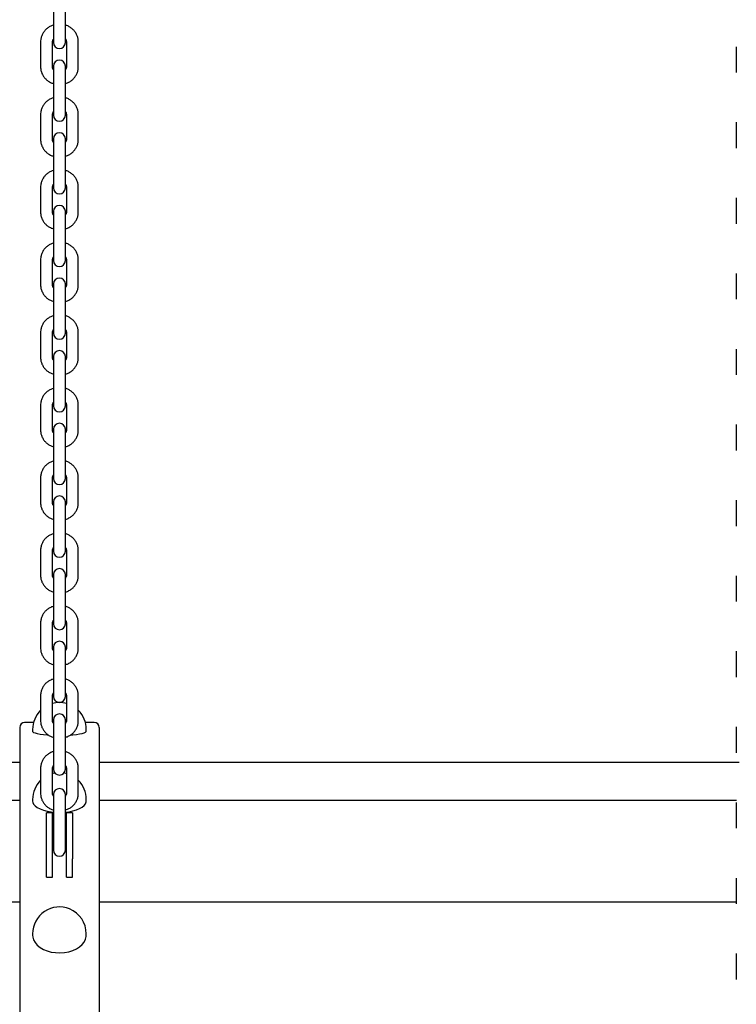
# Model space of a CAD drawing. Units: millimetres. Extents: x -1002 to 12317, y -504 to 15806.
# Drawn here: x 5395 to 5756, y 14166 to 14661 of the extents above; entities that cross this region are included whole.
import ezdxf

# ---------------------------------------------------------------- set-up
doc = ezdxf.new("R2010")
doc.units = ezdxf.units.MM
doc.header["$LTSCALE"] = 60

msp = doc.modelspace()

# ---------------------------------------------------------------- linework, layer by layer
at = {"color": 7, "linetype": 'Continuous', "lineweight": 25}
for p, q in [((5412.37, 14670.07), (5412.37, 14657.57)), ((5418.37, 14657.57), (5418.37, 14670.07)), ((5412.37, 14657.57), (5412.37, 14650.15)), ((5418.37, 14650.15), (5418.37, 14657.57)), ((5405.87, 14650.01), (5405.87, 14637.51)), ((5411.87, 14637.51), (5411.87, 14650.01)), ((5412.37, 14650.15), (5412.37, 14649.87)), ((5412.37, 14649.87), (5412.37, 14649.64)), ((5418.37, 14649.87), (5418.37, 14650.15)), ((5418.37, 14649.64), (5418.37, 14649.87)), ((5418.87, 14650.01), (5418.87, 14637.51)), ((5424.87, 14637.51), (5424.87, 14650.01)), ((5755.87, 14647.6), (5755.87, 14634.6)), ((5412.37, 14637.88), (5412.37, 14633.54)), ((5418.37, 14633.54), (5418.37, 14637.88)), ((5412.37, 14633.54), (5412.37, 14621.04)), ((5418.37, 14621.04), (5418.37, 14633.54)), ((5412.37, 14621.04), (5412.37, 14613.62)), ((5418.37, 14613.62), (5418.37, 14621.04)), ((5405.87, 14613.48), (5405.87, 14600.99)), ((5411.87, 14600.99), (5411.87, 14613.48)), ((5412.37, 14613.62), (5412.37, 14613.34)), ((5412.37, 14613.34), (5412.37, 14613.11)), ((5418.37, 14613.34), (5418.37, 14613.62)), ((5418.37, 14613.11), (5418.37, 14613.34)), ((5418.87, 14613.48), (5418.87, 14600.99)), ((5424.87, 14600.99), (5424.87, 14613.48)), ((5755.87, 14609.6), (5755.87, 14596.6)), ((5412.37, 14601.36), (5412.37, 14597.01)), ((5418.37, 14597.01), (5418.37, 14601.36)), ((5412.37, 14597.01), (5412.37, 14584.51)), ((5418.37, 14584.51), (5418.37, 14597.01)), ((5412.37, 14584.51), (5412.37, 14577.09)), ((5418.37, 14577.09), (5418.37, 14584.51)), ((5405.87, 14576.95), (5405.87, 14564.46)), ((5411.87, 14564.46), (5411.87, 14576.95)), ((5412.37, 14577.09), (5412.37, 14576.82)), ((5412.37, 14576.82), (5412.37, 14576.58)), ((5418.37, 14576.82), (5418.37, 14577.09)), ((5418.37, 14576.58), (5418.37, 14576.82)), ((5418.87, 14576.95), (5418.87, 14564.46)), ((5424.87, 14564.46), (5424.87, 14576.95)), ((5755.87, 14571.6), (5755.87, 14558.6)), ((5412.37, 14564.83), (5412.37, 14560.48)), ((5412.37, 14560.48), (5412.37, 14547.99)), ((5418.37, 14560.48), (5418.37, 14564.83)), ((5418.37, 14547.99), (5418.37, 14560.48)), ((5412.37, 14547.99), (5412.37, 14540.56)), ((5418.37, 14540.56), (5418.37, 14547.99)), ((5405.87, 14540.43), (5405.87, 14527.93)), ((5411.87, 14527.93), (5411.87, 14540.43)), ((5412.37, 14540.56), (5412.37, 14540.29)), ((5412.37, 14540.29), (5412.37, 14540.06)), ((5418.37, 14540.29), (5418.37, 14540.56)), ((5418.37, 14540.06), (5418.37, 14540.29)), ((5418.87, 14540.43), (5418.87, 14527.93)), ((5424.87, 14527.93), (5424.87, 14540.43)), ((5755.87, 14533.6), (5755.87, 14520.6)), ((5412.37, 14528.3), (5412.37, 14523.95)), ((5418.37, 14523.95), (5418.37, 14528.3)), ((5412.37, 14523.95), (5412.37, 14511.46)), ((5418.37, 14511.46), (5418.37, 14523.95)), ((5412.37, 14511.46), (5412.37, 14504.04)), ((5418.37, 14504.04), (5418.37, 14511.46)), ((5405.87, 14503.9), (5405.87, 14491.4)), ((5411.87, 14491.4), (5411.87, 14503.9)), ((5412.37, 14504.04), (5412.37, 14503.76)), ((5412.37, 14503.76), (5412.37, 14503.53)), ((5418.37, 14503.76), (5418.37, 14504.04)), ((5418.37, 14503.53), (5418.37, 14503.76)), ((5418.87, 14503.9), (5418.87, 14491.4)), ((5424.87, 14491.4), (5424.87, 14503.9)), ((5412.37, 14491.77), (5412.37, 14487.43)), ((5418.37, 14487.43), (5418.37, 14491.77)), ((5755.87, 14495.6), (5755.87, 14482.6)), ((5412.37, 14487.43), (5412.37, 14474.93)), ((5418.37, 14474.93), (5418.37, 14487.43)), ((5412.37, 14474.93), (5412.37, 14467.51)), ((5418.37, 14467.51), (5418.37, 14474.93)), ((5405.87, 14467.37), (5405.87, 14454.87)), ((5411.87, 14454.87), (5411.87, 14467.37)), ((5412.37, 14467.51), (5412.37, 14467.23)), ((5412.37, 14467.23), (5412.37, 14467)), ((5418.37, 14467.23), (5418.37, 14467.51)), ((5418.37, 14467), (5418.37, 14467.23)), ((5418.87, 14467.37), (5418.87, 14454.87)), ((5424.87, 14454.87), (5424.87, 14467.37)), ((5755.87, 14457.6), (5755.87, 14444.6)), ((5412.37, 14455.24), (5412.37, 14450.9)), ((5418.37, 14450.9), (5418.37, 14455.24)), ((5412.37, 14450.9), (5412.37, 14438.4)), ((5418.37, 14438.4), (5418.37, 14450.9)), ((5412.37, 14438.4), (5412.37, 14430.98)), ((5418.37, 14430.98), (5418.37, 14438.4)), ((5405.87, 14430.84), (5405.87, 14418.35)), ((5411.87, 14418.35), (5411.87, 14430.84)), ((5412.37, 14430.98), (5412.37, 14430.7)), ((5412.37, 14430.7), (5412.37, 14430.47)), ((5418.37, 14430.7), (5418.37, 14430.98)), ((5418.37, 14430.47), (5418.37, 14430.7)), ((5418.87, 14430.84), (5418.87, 14418.35)), ((5424.87, 14418.35), (5424.87, 14430.84)), ((5412.37, 14418.72), (5412.37, 14414.37)), ((5418.37, 14414.37), (5418.37, 14418.72)), ((5755.87, 14419.6), (5755.87, 14406.6)), ((5412.37, 14414.37), (5412.37, 14401.87)), ((5418.37, 14401.87), (5418.37, 14414.37)), ((5412.37, 14401.87), (5412.37, 14394.45)), ((5418.37, 14394.45), (5418.37, 14401.87)), ((5405.87, 14394.31), (5405.87, 14381.82)), ((5411.87, 14381.82), (5411.87, 14394.31)), ((5412.37, 14394.45), (5412.37, 14394.18)), ((5412.37, 14394.18), (5412.37, 14393.94)), ((5418.37, 14394.18), (5418.37, 14394.45)), ((5418.37, 14393.94), (5418.37, 14394.18)), ((5418.87, 14394.31), (5418.87, 14381.82)), ((5424.87, 14381.82), (5424.87, 14394.31)), ((5412.37, 14382.19), (5412.37, 14377.84)), ((5418.37, 14377.84), (5418.37, 14382.19)), ((5412.37, 14377.84), (5412.37, 14365.35)), ((5418.37, 14365.35), (5418.37, 14377.84)), ((5755.87, 14381.6), (5755.87, 14368.6)), ((5412.37, 14365.35), (5412.37, 14357.92)), ((5418.37, 14357.92), (5418.37, 14365.35)), ((5405.87, 14357.79), (5405.87, 14345.29)), ((5411.87, 14345.29), (5411.87, 14357.79)), ((5412.37, 14357.92), (5412.37, 14357.65)), ((5412.37, 14357.65), (5412.37, 14357.42)), ((5418.37, 14357.65), (5418.37, 14357.92)), ((5418.37, 14357.42), (5418.37, 14357.65)), ((5418.87, 14357.79), (5418.87, 14345.29)), ((5424.87, 14345.29), (5424.87, 14357.79)), ((5412.37, 14345.66), (5412.37, 14341.31)), ((5418.37, 14341.31), (5418.37, 14345.66)), ((5755.87, 14343.6), (5755.87, 14330.6)), ((5412.37, 14341.31), (5412.37, 14328.82)), ((5418.37, 14328.82), (5418.37, 14341.31)), ((5412.37, 14328.82), (5412.37, 14321.4)), ((5418.37, 14321.4), (5418.37, 14328.82)), ((5405.87, 14321.26), (5405.87, 14308.76)), ((5411.87, 14308.76), (5411.87, 14321.26)), ((5412.37, 14321.4), (5412.37, 14321.12)), ((5412.37, 14321.12), (5412.37, 14320.89)), ((5418.37, 14321.12), (5418.37, 14321.4)), ((5418.37, 14320.89), (5418.37, 14321.12)), ((5418.87, 14321.26), (5418.87, 14308.76)), ((5424.87, 14308.76), (5424.87, 14321.26)), ((5412.37, 14309.13), (5412.37, 14304.79)), ((5418.37, 14304.79), (5418.37, 14309.13)), ((5395.37, 14305.3), (5395.37, 13434.3)), ((5402.32, 14307.8), (5397.87, 14307.8)), ((5401.87, 14304.33), (5401.87, 14303.34)), ((5412.37, 14304.79), (5412.37, 14292.29)), ((5418.37, 14292.29), (5418.37, 14304.79)), ((5432.87, 14307.8), (5428.42, 14307.8)), ((5428.87, 14303.34), (5428.87, 14304.33)), ((5435.37, 14305.3), (5435.37, 14105.2)), ((5755.87, 14305.6), (5755.87, 14292.6)), ((5412.37, 14292.29), (5412.37, 14284.87)), ((5418.37, 14284.87), (5418.37, 14292.29)), ((5395.37, 14287.74), (5223.44, 14287.74)), ((5405.87, 14284.73), (5405.87, 14272.23)), ((5411.87, 14272.23), (5411.87, 14284.73)), ((5412.37, 14284.87), (5412.37, 14284.59)), ((5412.37, 14284.59), (5412.37, 14284.36)), ((5418.37, 14284.59), (5418.37, 14284.87)), ((5418.37, 14284.36), (5418.37, 14284.59)), ((5418.87, 14284.73), (5418.87, 14272.23)), ((5424.87, 14272.23), (5424.87, 14284.73)), ((5757.3, 14287.74), (5435.37, 14287.74)), ((5395.37, 14268.52), (5224.82, 14268.52)), ((5401.87, 14269.13), (5401.87, 14268.22)), ((5412.37, 14271.59), (5412.37, 14243.59)), ((5418.37, 14243.59), (5418.37, 14271.59)), ((5428.87, 14268.22), (5428.87, 14269.13)), ((5755.91, 14268.52), (5435.37, 14268.52)), ((5755.87, 14267.6), (5755.87, 14254.6)), ((5411.87, 14262.33), (5408.87, 14262.33)), ((5408.87, 14239.23), (5408.87, 14262.33)), ((5411.87, 14239.23), (5411.87, 14262.33)), ((5421.87, 14262.33), (5418.87, 14262.33)), ((5418.87, 14259.95), (5418.87, 14262.33)), ((5418.87, 14239.23), (5418.87, 14259.95)), ((5421.87, 14262.33), (5421.87, 14259.95)), ((5421.87, 14259.95), (5421.87, 14239.23)), ((5408.87, 14229.97), (5408.87, 14239.23)), ((5411.87, 14229.97), (5411.87, 14239.23)), ((5418.87, 14229.97), (5418.87, 14239.23)), ((5421.87, 14229.97), (5421.87, 14239.23)), ((5408.87, 14229.97), (5411.87, 14229.97)), ((5418.87, 14229.97), (5421.87, 14229.97)), ((5755.87, 14229.6), (5755.87, 14216.6)), ((5395.37, 14217.4), (5224.87, 14217.4)), ((5755.87, 14217.4), (5435.37, 14217.4)), ((5401.87, 14201.57), (5401.87, 14200.82)), ((5428.87, 14200.82), (5428.87, 14201.57)), ((5755.87, 14191.6), (5755.87, 14178.6))]:
    msp.add_line(p, q, dxfattribs=at)
at = {"color": 7, "linetype": 'Continuous', "lineweight": 25, "flags": 128}
for points in [[(5401.87, 14303.34), (5401.94, 14303.14), (5402.35, 14302.83), (5403.12, 14302.53), (5404.22, 14302.26), (5405.62, 14302.01), (5407.29, 14301.8), (5409.18, 14301.63), (5409.67, 14301.6)], [(5421, 14301.59), (5422.03, 14301.67), (5423.87, 14301.85), (5425.48, 14302.07), (5426.82, 14302.32), (5427.84, 14302.6), (5428.52, 14302.91), (5428.84, 14303.22), (5428.87, 14303.34)], [(5413.07, 14282.43), (5412.05, 14282.21), (5411.87, 14282.16)], [(5418.87, 14282.16), (5418.68, 14282.21), (5417.66, 14282.43)], [(5401.87, 14268.22), (5401.94, 14267.64), (5402.35, 14266.73), (5403.12, 14265.86), (5404.22, 14265.05), (5405.62, 14264.34), (5407.29, 14263.72), (5409.18, 14263.23), (5411.24, 14262.88), (5412.37, 14262.75)], [(5418.37, 14262.75), (5420.01, 14262.95), (5422.03, 14263.34), (5423.87, 14263.86), (5425.48, 14264.5), (5426.82, 14265.24), (5427.84, 14266.07), (5428.52, 14266.95), (5428.84, 14267.87), (5428.87, 14268.22)], [(5401.87, 14200.82), (5401.94, 14199.91), (5402.35, 14198.47), (5403.12, 14197.1), (5404.22, 14195.83), (5405.62, 14194.7), (5407.29, 14193.73), (5409.18, 14192.96), (5411.24, 14192.4), (5413.42, 14192.07), (5415.64, 14191.98), (5417.86, 14192.13), (5420.01, 14192.51), (5422.03, 14193.13), (5423.87, 14193.95), (5425.48, 14194.96), (5426.82, 14196.13), (5427.84, 14197.43), (5428.52, 14198.82), (5428.84, 14200.26), (5428.87, 14200.82)]]:
    msp.add_lwpolyline(points, dxfattribs=at)
at = {"color": 7, "linetype": 'Continuous', "lineweight": 25}
for centre, radius, start, end in [((5415.37, 14649.64), 3, 180, 0), ((5415.37, 14637.88), 3, 0, 180), ((5415.37, 14613.11), 3, 180, 0), ((5415.37, 14601.36), 3, 360, 180), ((5415.37, 14576.58), 3, 180, 0), ((5415.37, 14564.83), 3, 0, 180), ((5415.37, 14540.06), 3, 180, 0), ((5415.37, 14528.3), 3, 0, 180), ((5415.37, 14503.53), 3, 180, 0), ((5415.37, 14491.77), 3, 0, 180), ((5415.37, 14467), 3, 180, 0), ((5415.37, 14455.24), 3, 360, 180), ((5415.37, 14430.47), 3, 180, 0), ((5415.37, 14418.72), 3, 0, 180), ((5415.37, 14393.94), 3, 180, 0), ((5415.37, 14382.19), 3, 0, 180), ((5415.37, 14357.42), 3, 180, 0), ((5415.37, 14345.66), 3, 0, 180), ((5415.37, 14304.33), 13.5, 74.9739, 105.0261), ((5415.37, 14320.89), 3, 180, 0), ((5415.37, 14304.33), 13.5, 134.7249, 180), ((5415.37, 14304.33), 13.5, 0, 45.2751), ((5415.37, 14309.13), 3, 0, 180), ((5397.87, 14305.3), 2.5, 90, 180), ((5432.87, 14305.3), 2.5, 0, 90), ((5415.37, 14284.36), 3, 180, 0), ((5415.37, 14269.13), 13.5, 134.7249, 180), ((5415.37, 14269.13), 13.5, 0, 45.2751), ((5415.37, 14271.59), 3, 0, 180), ((5415.37, 14243.59), 3, 180.0002, 359.9998), ((5415.37, 14201.57), 13.5, 67.7454, 180), ((5415.37, 14201.57), 13.5, 0, 67.7454)]:
    msp.add_arc(centre, radius, start, end, dxfattribs=at)
for points, knots in [([(5412.37, 14658.41), (5412.3, 14658.4), (5411.67, 14658.27), (5410.57, 14657.75), (5409.14, 14656.85), (5407.93, 14655.67), (5406.96, 14654.3), (5406.28, 14652.78), (5405.92, 14651.33), (5405.88, 14650.39), (5405.87, 14650.01)], [0, 0, 0, 0, 0.0193157, 0.1664122, 0.3134404, 0.4602578, 0.6067396, 0.7528028, 0.8984281, 1, 1, 1, 1]), ([(5424.87, 14650.01), (5424.86, 14650.37), (5424.82, 14651.27), (5424.49, 14652.69), (5423.83, 14654.21), (5422.89, 14655.57), (5421.71, 14656.75), (5420.31, 14657.68), (5419.18, 14658.23), (5418.5, 14658.38), (5418.37, 14658.4)], [0, 0, 0, 0, 0.094017, 0.238841, 0.383697, 0.528642, 0.673835, 0.819385, 0.965343, 1, 1, 1, 1]), ([(5411.87, 14650.01), (5411.87, 14650.12), (5411.89, 14650.52), (5412.02, 14651.04), (5412.29, 14651.38), (5412.37, 14651.47)], [0, 0, 0, 0, 0.205947, 0.785098, 1, 1, 1, 1]), ([(5418.37, 14651.5), (5418.41, 14651.45), (5418.65, 14651.18), (5418.82, 14650.66), (5418.85, 14650.19), (5418.87, 14650.01)], [0, 0, 0, 0, 0.1065281, 0.6454137, 1, 1, 1, 1]), ([(5405.87, 14637.51), (5405.88, 14637.16), (5405.91, 14636.26), (5406.25, 14634.83), (5406.91, 14633.32), (5407.85, 14631.95), (5409.03, 14630.77), (5410.42, 14629.85), (5411.56, 14629.29), (5412.24, 14629.15), (5412.37, 14629.12)], [0, 0, 0, 0, 0.094017, 0.238841, 0.383697, 0.528642, 0.673835, 0.819385, 0.965343, 1, 1, 1, 1]), ([(5412.37, 14636.02), (5412.33, 14636.07), (5412.09, 14636.34), (5411.92, 14636.87), (5411.88, 14637.33), (5411.87, 14637.51)], [0, 0, 0, 0, 0.106528, 0.645414, 1, 1, 1, 1]), ([(5418.87, 14637.51), (5418.86, 14637.41), (5418.85, 14637.01), (5418.72, 14636.48), (5418.44, 14636.14), (5418.37, 14636.05)], [0, 0, 0, 0, 0.205947, 0.785098, 1, 1, 1, 1]), ([(5418.37, 14629.11), (5418.44, 14629.12), (5419.07, 14629.25), (5420.17, 14629.77), (5421.59, 14630.67), (5422.81, 14631.85), (5423.78, 14633.22), (5424.46, 14634.74), (5424.82, 14636.2), (5424.85, 14637.13), (5424.87, 14637.51)], [0, 0, 0, 0, 0.0193157, 0.1664122, 0.3134404, 0.4602578, 0.6067396, 0.7528028, 0.8984281, 1, 1, 1, 1]), ([(5412.37, 14621.89), (5412.3, 14621.87), (5411.67, 14621.75), (5410.57, 14621.22), (5409.14, 14620.32), (5407.93, 14619.15), (5406.96, 14617.78), (5406.28, 14616.26), (5405.92, 14614.8), (5405.88, 14613.87), (5405.87, 14613.48)], [0, 0, 0, 0, 0.019316, 0.166412, 0.31344, 0.460258, 0.60674, 0.752803, 0.898428, 1, 1, 1, 1]), ([(5424.87, 14613.48), (5424.86, 14613.84), (5424.82, 14614.74), (5424.49, 14616.16), (5423.83, 14617.68), (5422.89, 14619.05), (5421.71, 14620.23), (5420.31, 14621.15), (5419.18, 14621.7), (5418.5, 14621.85), (5418.37, 14621.88)], [0, 0, 0, 0, 0.0940168, 0.2388414, 0.3836966, 0.5286423, 0.6738351, 0.8193847, 0.9653435, 1, 1, 1, 1]), ([(5411.87, 14613.48), (5411.87, 14613.59), (5411.89, 14613.99), (5412.02, 14614.51), (5412.29, 14614.85), (5412.37, 14614.95)], [0, 0, 0, 0, 0.205947, 0.785098, 1, 1, 1, 1]), ([(5418.37, 14614.97), (5418.41, 14614.93), (5418.65, 14614.66), (5418.82, 14614.13), (5418.85, 14613.67), (5418.87, 14613.48)], [0, 0, 0, 0, 0.106528, 0.645414, 1, 1, 1, 1]), ([(5405.87, 14600.99), (5405.88, 14600.63), (5405.91, 14599.73), (5406.25, 14598.31), (5406.91, 14596.79), (5407.85, 14595.42), (5409.03, 14594.24), (5410.42, 14593.32), (5411.56, 14592.77), (5412.24, 14592.62), (5412.37, 14592.59)], [0, 0, 0, 0, 0.094017, 0.238841, 0.383697, 0.528642, 0.673835, 0.819385, 0.965343, 1, 1, 1, 1]), ([(5412.37, 14599.5), (5412.33, 14599.54), (5412.09, 14599.81), (5411.92, 14600.34), (5411.88, 14600.8), (5411.87, 14600.99)], [0, 0, 0, 0, 0.1065281, 0.6454137, 1, 1, 1, 1]), ([(5418.87, 14600.99), (5418.86, 14600.88), (5418.85, 14600.48), (5418.72, 14599.95), (5418.44, 14599.61), (5418.37, 14599.52)], [0, 0, 0, 0, 0.205947, 0.785098, 1, 1, 1, 1]), ([(5418.37, 14592.58), (5418.44, 14592.6), (5419.07, 14592.72), (5420.17, 14593.24), (5421.59, 14594.15), (5422.81, 14595.32), (5423.78, 14596.69), (5424.46, 14598.21), (5424.82, 14599.67), (5424.85, 14600.6), (5424.87, 14600.99)], [0, 0, 0, 0, 0.019316, 0.166412, 0.31344, 0.460258, 0.60674, 0.752803, 0.898428, 1, 1, 1, 1]), ([(5412.37, 14585.36), (5412.3, 14585.34), (5411.67, 14585.22), (5410.57, 14584.7), (5409.14, 14583.79), (5407.93, 14582.62), (5406.96, 14581.25), (5406.28, 14579.73), (5405.92, 14578.27), (5405.88, 14577.34), (5405.87, 14576.95)], [0, 0, 0, 0, 0.019316, 0.166412, 0.31344, 0.460258, 0.60674, 0.752803, 0.898428, 1, 1, 1, 1]), ([(5424.87, 14576.95), (5424.86, 14577.31), (5424.82, 14578.21), (5424.49, 14579.63), (5423.83, 14581.15), (5422.89, 14582.52), (5421.71, 14583.7), (5420.31, 14584.62), (5419.18, 14585.17), (5418.5, 14585.32), (5418.37, 14585.35)], [0, 0, 0, 0, 0.0940168, 0.2388414, 0.3836966, 0.5286423, 0.6738351, 0.8193847, 0.9653435, 1, 1, 1, 1]), ([(5411.87, 14576.95), (5411.87, 14577.06), (5411.89, 14577.46), (5412.02, 14577.99), (5412.29, 14578.33), (5412.37, 14578.42)], [0, 0, 0, 0, 0.205947, 0.785098, 1, 1, 1, 1]), ([(5418.37, 14578.44), (5418.41, 14578.4), (5418.65, 14578.13), (5418.82, 14577.6), (5418.85, 14577.14), (5418.87, 14576.95)], [0, 0, 0, 0, 0.106528, 0.645414, 1, 1, 1, 1]), ([(5405.87, 14564.46), (5405.88, 14564.1), (5405.91, 14563.2), (5406.25, 14561.78), (5406.91, 14560.26), (5407.85, 14558.89), (5409.03, 14557.71), (5410.42, 14556.79), (5411.56, 14556.24), (5412.24, 14556.09), (5412.37, 14556.06)], [0, 0, 0, 0, 0.094017, 0.238841, 0.383697, 0.528642, 0.673835, 0.819385, 0.965343, 1, 1, 1, 1]), ([(5412.37, 14562.97), (5412.33, 14563.01), (5412.09, 14563.28), (5411.92, 14563.81), (5411.88, 14564.27), (5411.87, 14564.46)], [0, 0, 0, 0, 0.106528, 0.645414, 1, 1, 1, 1]), ([(5418.87, 14564.46), (5418.86, 14564.35), (5418.85, 14563.95), (5418.72, 14563.43), (5418.44, 14563.09), (5418.37, 14562.99)], [0, 0, 0, 0, 0.205947, 0.785098, 1, 1, 1, 1]), ([(5418.37, 14556.05), (5418.44, 14556.07), (5419.07, 14556.19), (5420.17, 14556.72), (5421.59, 14557.62), (5422.81, 14558.79), (5423.78, 14560.16), (5424.46, 14561.68), (5424.82, 14563.14), (5424.85, 14564.07), (5424.87, 14564.46)], [0, 0, 0, 0, 0.0193157, 0.1664122, 0.3134404, 0.4602578, 0.6067396, 0.7528028, 0.8984281, 1, 1, 1, 1]), ([(5412.37, 14548.83), (5412.3, 14548.82), (5411.67, 14548.69), (5410.57, 14548.17), (5409.14, 14547.27), (5407.93, 14546.09), (5406.96, 14544.72), (5406.28, 14543.2), (5405.92, 14541.74), (5405.88, 14540.81), (5405.87, 14540.43)], [0, 0, 0, 0, 0.0193157, 0.1664122, 0.3134404, 0.4602578, 0.6067396, 0.7528028, 0.8984281, 1, 1, 1, 1]), ([(5424.87, 14540.43), (5424.86, 14540.78), (5424.82, 14541.68), (5424.49, 14543.11), (5423.83, 14544.62), (5422.89, 14545.99), (5421.71, 14547.17), (5420.31, 14548.09), (5419.18, 14548.65), (5418.5, 14548.79), (5418.37, 14548.82)], [0, 0, 0, 0, 0.094017, 0.238841, 0.383697, 0.528642, 0.673835, 0.819385, 0.965343, 1, 1, 1, 1]), ([(5411.87, 14540.43), (5411.87, 14540.53), (5411.89, 14540.93), (5412.02, 14541.46), (5412.29, 14541.8), (5412.37, 14541.89)], [0, 0, 0, 0, 0.205947, 0.785098, 1, 1, 1, 1]), ([(5418.37, 14541.92), (5418.41, 14541.87), (5418.65, 14541.6), (5418.82, 14541.07), (5418.85, 14540.61), (5418.87, 14540.43)], [0, 0, 0, 0, 0.1065281, 0.6454137, 1, 1, 1, 1]), ([(5405.87, 14527.93), (5405.88, 14527.57), (5405.91, 14526.67), (5406.25, 14525.25), (5406.91, 14523.73), (5407.85, 14522.37), (5409.03, 14521.19), (5410.42, 14520.26), (5411.56, 14519.71), (5412.24, 14519.56), (5412.37, 14519.54)], [0, 0, 0, 0, 0.094017, 0.238841, 0.383697, 0.528642, 0.673835, 0.819385, 0.965343, 1, 1, 1, 1]), ([(5412.37, 14526.44), (5412.33, 14526.49), (5412.09, 14526.76), (5411.92, 14527.28), (5411.88, 14527.75), (5411.87, 14527.93)], [0, 0, 0, 0, 0.106528, 0.645414, 1, 1, 1, 1]), ([(5418.87, 14527.93), (5418.86, 14527.82), (5418.85, 14527.42), (5418.72, 14526.9), (5418.44, 14526.56), (5418.37, 14526.47)], [0, 0, 0, 0, 0.2059466, 0.7850979, 1, 1, 1, 1]), ([(5418.37, 14519.53), (5418.44, 14519.54), (5419.07, 14519.67), (5420.17, 14520.19), (5421.59, 14521.09), (5422.81, 14522.27), (5423.78, 14523.63), (5424.46, 14525.16), (5424.82, 14526.61), (5424.85, 14527.55), (5424.87, 14527.93)], [0, 0, 0, 0, 0.019316, 0.166412, 0.31344, 0.460258, 0.60674, 0.752803, 0.898428, 1, 1, 1, 1]), ([(5412.37, 14512.3), (5412.3, 14512.29), (5411.67, 14512.16), (5410.57, 14511.64), (5409.14, 14510.74), (5407.93, 14509.56), (5406.96, 14508.19), (5406.28, 14506.67), (5405.92, 14505.22), (5405.88, 14504.28), (5405.87, 14503.9)], [0, 0, 0, 0, 0.019316, 0.166412, 0.31344, 0.460258, 0.60674, 0.752803, 0.898428, 1, 1, 1, 1]), ([(5424.87, 14503.9), (5424.86, 14504.25), (5424.82, 14505.16), (5424.49, 14506.58), (5423.83, 14508.1), (5422.89, 14509.46), (5421.71, 14510.64), (5420.31, 14511.56), (5419.18, 14512.12), (5418.5, 14512.26), (5418.37, 14512.29)], [0, 0, 0, 0, 0.0940168, 0.2388414, 0.3836966, 0.5286423, 0.6738351, 0.8193847, 0.9653435, 1, 1, 1, 1]), ([(5411.87, 14503.9), (5411.87, 14504), (5411.89, 14504.41), (5412.02, 14504.93), (5412.29, 14505.27), (5412.37, 14505.36)], [0, 0, 0, 0, 0.205947, 0.785098, 1, 1, 1, 1]), ([(5418.37, 14505.39), (5418.41, 14505.34), (5418.65, 14505.07), (5418.82, 14504.54), (5418.85, 14504.08), (5418.87, 14503.9)], [0, 0, 0, 0, 0.106528, 0.645414, 1, 1, 1, 1]), ([(5405.87, 14491.4), (5405.88, 14491.05), (5405.91, 14490.14), (5406.25, 14488.72), (5406.91, 14487.2), (5407.85, 14485.84), (5409.03, 14484.66), (5410.42, 14483.74), (5411.56, 14483.18), (5412.24, 14483.04), (5412.37, 14483.01)], [0, 0, 0, 0, 0.094017, 0.238841, 0.383697, 0.528642, 0.673835, 0.819385, 0.965343, 1, 1, 1, 1]), ([(5412.37, 14489.91), (5412.33, 14489.96), (5412.09, 14490.23), (5411.92, 14490.76), (5411.88, 14491.22), (5411.87, 14491.4)], [0, 0, 0, 0, 0.106528, 0.645414, 1, 1, 1, 1]), ([(5418.87, 14491.4), (5418.86, 14491.3), (5418.85, 14490.89), (5418.72, 14490.37), (5418.44, 14490.03), (5418.37, 14489.94)], [0, 0, 0, 0, 0.205947, 0.785098, 1, 1, 1, 1]), ([(5418.37, 14483), (5418.44, 14483.01), (5419.07, 14483.14), (5420.17, 14483.66), (5421.59, 14484.56), (5422.81, 14485.74), (5423.78, 14487.11), (5424.46, 14488.63), (5424.82, 14490.08), (5424.85, 14491.02), (5424.87, 14491.4)], [0, 0, 0, 0, 0.0193157, 0.1664122, 0.3134404, 0.4602578, 0.6067396, 0.7528028, 0.8984281, 1, 1, 1, 1]), ([(5412.37, 14475.77), (5412.3, 14475.76), (5411.67, 14475.63), (5410.57, 14475.11), (5409.14, 14474.21), (5407.93, 14473.03), (5406.96, 14471.67), (5406.28, 14470.14), (5405.92, 14468.69), (5405.88, 14467.75), (5405.87, 14467.37)], [0, 0, 0, 0, 0.019316, 0.166412, 0.31344, 0.460258, 0.60674, 0.752803, 0.898428, 1, 1, 1, 1]), ([(5424.87, 14467.37), (5424.86, 14467.73), (5424.82, 14468.63), (5424.49, 14470.05), (5423.83, 14471.57), (5422.89, 14472.93), (5421.71, 14474.11), (5420.31, 14475.04), (5419.18, 14475.59), (5418.5, 14475.74), (5418.37, 14475.76)], [0, 0, 0, 0, 0.094017, 0.238841, 0.383697, 0.528642, 0.673835, 0.819385, 0.965343, 1, 1, 1, 1]), ([(5411.87, 14467.37), (5411.87, 14467.48), (5411.89, 14467.88), (5412.02, 14468.4), (5412.29, 14468.74), (5412.37, 14468.83)], [0, 0, 0, 0, 0.205947, 0.785098, 1, 1, 1, 1]), ([(5418.37, 14468.86), (5418.41, 14468.81), (5418.65, 14468.54), (5418.82, 14468.02), (5418.85, 14467.55), (5418.87, 14467.37)], [0, 0, 0, 0, 0.1065281, 0.6454137, 1, 1, 1, 1]), ([(5405.87, 14454.87), (5405.88, 14454.52), (5405.91, 14453.62), (5406.25, 14452.19), (5406.91, 14450.68), (5407.85, 14449.31), (5409.03, 14448.13), (5410.42, 14447.21), (5411.56, 14446.65), (5412.24, 14446.51), (5412.37, 14446.48)], [0, 0, 0, 0, 0.094017, 0.238841, 0.383697, 0.528642, 0.673835, 0.819385, 0.965343, 1, 1, 1, 1]), ([(5412.37, 14453.38), (5412.33, 14453.43), (5412.09, 14453.7), (5411.92, 14454.23), (5411.88, 14454.69), (5411.87, 14454.87)], [0, 0, 0, 0, 0.106528, 0.645414, 1, 1, 1, 1]), ([(5418.87, 14454.87), (5418.86, 14454.77), (5418.85, 14454.37), (5418.72, 14453.84), (5418.44, 14453.5), (5418.37, 14453.41)], [0, 0, 0, 0, 0.205947, 0.785098, 1, 1, 1, 1]), ([(5418.37, 14446.47), (5418.44, 14446.48), (5419.07, 14446.61), (5420.17, 14447.13), (5421.59, 14448.04), (5422.81, 14449.21), (5423.78, 14450.58), (5424.46, 14452.1), (5424.82, 14453.56), (5424.85, 14454.49), (5424.87, 14454.87)], [0, 0, 0, 0, 0.019316, 0.166412, 0.31344, 0.460258, 0.60674, 0.752803, 0.898428, 1, 1, 1, 1]), ([(5412.37, 14439.25), (5412.3, 14439.23), (5411.67, 14439.11), (5410.57, 14438.58), (5409.14, 14437.68), (5407.93, 14436.51), (5406.96, 14435.14), (5406.28, 14433.62), (5405.92, 14432.16), (5405.88, 14431.23), (5405.87, 14430.84)], [0, 0, 0, 0, 0.019316, 0.166412, 0.31344, 0.460258, 0.60674, 0.752803, 0.898428, 1, 1, 1, 1]), ([(5424.87, 14430.84), (5424.86, 14431.2), (5424.82, 14432.1), (5424.49, 14433.52), (5423.83, 14435.04), (5422.89, 14436.41), (5421.71, 14437.59), (5420.31, 14438.51), (5419.18, 14439.06), (5418.5, 14439.21), (5418.37, 14439.24)], [0, 0, 0, 0, 0.0940168, 0.2388414, 0.3836966, 0.5286423, 0.6738351, 0.8193847, 0.9653435, 1, 1, 1, 1]), ([(5411.87, 14430.84), (5411.87, 14430.95), (5411.89, 14431.35), (5412.02, 14431.87), (5412.29, 14432.21), (5412.37, 14432.31)], [0, 0, 0, 0, 0.205947, 0.785098, 1, 1, 1, 1]), ([(5418.37, 14432.33), (5418.41, 14432.29), (5418.65, 14432.02), (5418.82, 14431.49), (5418.85, 14431.03), (5418.87, 14430.84)], [0, 0, 0, 0, 0.106528, 0.645414, 1, 1, 1, 1]), ([(5405.87, 14418.35), (5405.88, 14417.99), (5405.91, 14417.09), (5406.25, 14415.67), (5406.91, 14414.15), (5407.85, 14412.78), (5409.03, 14411.6), (5410.42, 14410.68), (5411.56, 14410.13), (5412.24, 14409.98), (5412.37, 14409.95)], [0, 0, 0, 0, 0.094017, 0.238841, 0.383697, 0.528642, 0.673835, 0.819385, 0.965343, 1, 1, 1, 1]), ([(5412.37, 14416.86), (5412.33, 14416.9), (5412.09, 14417.17), (5411.92, 14417.7), (5411.88, 14418.16), (5411.87, 14418.35)], [0, 0, 0, 0, 0.106528, 0.645414, 1, 1, 1, 1]), ([(5418.87, 14418.35), (5418.86, 14418.24), (5418.85, 14417.84), (5418.72, 14417.31), (5418.44, 14416.97), (5418.37, 14416.88)], [0, 0, 0, 0, 0.2059466, 0.7850979, 1, 1, 1, 1]), ([(5418.37, 14409.94), (5418.44, 14409.96), (5419.07, 14410.08), (5420.17, 14410.61), (5421.59, 14411.51), (5422.81, 14412.68), (5423.78, 14414.05), (5424.46, 14415.57), (5424.82, 14417.03), (5424.85, 14417.96), (5424.87, 14418.35)], [0, 0, 0, 0, 0.019316, 0.166412, 0.31344, 0.460258, 0.60674, 0.752803, 0.898428, 1, 1, 1, 1]), ([(5412.37, 14402.72), (5412.3, 14402.7), (5411.67, 14402.58), (5410.57, 14402.06), (5409.14, 14401.15), (5407.93, 14399.98), (5406.96, 14398.61), (5406.28, 14397.09), (5405.92, 14395.63), (5405.88, 14394.7), (5405.87, 14394.31)], [0, 0, 0, 0, 0.019316, 0.166412, 0.31344, 0.460258, 0.60674, 0.752803, 0.898428, 1, 1, 1, 1]), ([(5424.87, 14394.31), (5424.86, 14394.67), (5424.82, 14395.57), (5424.49, 14396.99), (5423.83, 14398.51), (5422.89, 14399.88), (5421.71, 14401.06), (5420.31, 14401.98), (5419.18, 14402.53), (5418.5, 14402.68), (5418.37, 14402.71)], [0, 0, 0, 0, 0.094017, 0.238841, 0.383697, 0.528642, 0.673835, 0.819385, 0.965343, 1, 1, 1, 1]), ([(5411.87, 14394.31), (5411.87, 14394.42), (5411.89, 14394.82), (5412.02, 14395.35), (5412.29, 14395.69), (5412.37, 14395.78)], [0, 0, 0, 0, 0.205947, 0.785098, 1, 1, 1, 1]), ([(5418.37, 14395.8), (5418.41, 14395.76), (5418.65, 14395.49), (5418.82, 14394.96), (5418.85, 14394.5), (5418.87, 14394.31)], [0, 0, 0, 0, 0.106528, 0.645414, 1, 1, 1, 1]), ([(5405.87, 14381.82), (5405.88, 14381.46), (5405.91, 14380.56), (5406.25, 14379.14), (5406.91, 14377.62), (5407.85, 14376.25), (5409.03, 14375.07), (5410.42, 14374.15), (5411.56, 14373.6), (5412.24, 14373.45), (5412.37, 14373.42)], [0, 0, 0, 0, 0.094017, 0.238841, 0.383697, 0.528642, 0.673835, 0.819385, 0.965343, 1, 1, 1, 1]), ([(5412.37, 14380.33), (5412.33, 14380.37), (5412.09, 14380.65), (5411.92, 14381.17), (5411.88, 14381.63), (5411.87, 14381.82)], [0, 0, 0, 0, 0.106528, 0.645414, 1, 1, 1, 1]), ([(5418.87, 14381.82), (5418.86, 14381.71), (5418.85, 14381.31), (5418.72, 14380.79), (5418.44, 14380.45), (5418.37, 14380.35)], [0, 0, 0, 0, 0.2059466, 0.7850979, 1, 1, 1, 1]), ([(5418.37, 14373.41), (5418.44, 14373.43), (5419.07, 14373.55), (5420.17, 14374.08), (5421.59, 14374.98), (5422.81, 14376.15), (5423.78, 14377.52), (5424.46, 14379.04), (5424.82, 14380.5), (5424.85, 14381.43), (5424.87, 14381.82)], [0, 0, 0, 0, 0.019316, 0.166412, 0.31344, 0.460258, 0.60674, 0.752803, 0.898428, 1, 1, 1, 1]), ([(5412.37, 14366.19), (5412.3, 14366.18), (5411.67, 14366.05), (5410.57, 14365.53), (5409.14, 14364.63), (5407.93, 14363.45), (5406.96, 14362.08), (5406.28, 14360.56), (5405.92, 14359.1), (5405.88, 14358.17), (5405.87, 14357.79)], [0, 0, 0, 0, 0.019316, 0.166412, 0.31344, 0.460258, 0.60674, 0.752803, 0.898428, 1, 1, 1, 1]), ([(5424.87, 14357.79), (5424.86, 14358.14), (5424.82, 14359.04), (5424.49, 14360.47), (5423.83, 14361.98), (5422.89, 14363.35), (5421.71, 14364.53), (5420.31, 14365.45), (5419.18, 14366.01), (5418.5, 14366.15), (5418.37, 14366.18)], [0, 0, 0, 0, 0.0940168, 0.2388414, 0.3836966, 0.5286423, 0.6738351, 0.8193847, 0.9653435, 1, 1, 1, 1]), ([(5411.87, 14357.79), (5411.87, 14357.89), (5411.89, 14358.29), (5412.02, 14358.82), (5412.29, 14359.16), (5412.37, 14359.25)], [0, 0, 0, 0, 0.205947, 0.785098, 1, 1, 1, 1]), ([(5418.37, 14359.28), (5418.41, 14359.23), (5418.65, 14358.96), (5418.82, 14358.43), (5418.85, 14357.97), (5418.87, 14357.79)], [0, 0, 0, 0, 0.106528, 0.645414, 1, 1, 1, 1]), ([(5405.87, 14345.29), (5405.88, 14344.94), (5405.91, 14344.03), (5406.25, 14342.61), (5406.91, 14341.09), (5407.85, 14339.73), (5409.03, 14338.55), (5410.42, 14337.63), (5411.56, 14337.07), (5412.24, 14336.92), (5412.37, 14336.9)], [0, 0, 0, 0, 0.094017, 0.238841, 0.383697, 0.528642, 0.673835, 0.819385, 0.965343, 1, 1, 1, 1]), ([(5412.37, 14343.8), (5412.33, 14343.85), (5412.09, 14344.12), (5411.92, 14344.64), (5411.88, 14345.11), (5411.87, 14345.29)], [0, 0, 0, 0, 0.106528, 0.645414, 1, 1, 1, 1]), ([(5418.87, 14345.29), (5418.86, 14345.18), (5418.85, 14344.78), (5418.72, 14344.26), (5418.44, 14343.92), (5418.37, 14343.83)], [0, 0, 0, 0, 0.205947, 0.785098, 1, 1, 1, 1]), ([(5418.37, 14336.89), (5418.44, 14336.9), (5419.07, 14337.03), (5420.17, 14337.55), (5421.59, 14338.45), (5422.81, 14339.63), (5423.78, 14341), (5424.46, 14342.52), (5424.82, 14343.97), (5424.85, 14344.91), (5424.87, 14345.29)], [0, 0, 0, 0, 0.0193157, 0.1664122, 0.3134404, 0.4602578, 0.6067396, 0.7528028, 0.8984281, 1, 1, 1, 1]), ([(5412.37, 14329.66), (5412.3, 14329.65), (5411.67, 14329.52), (5410.57, 14329), (5409.14, 14328.1), (5407.93, 14326.92), (5406.96, 14325.55), (5406.28, 14324.03), (5405.92, 14322.58), (5405.88, 14321.64), (5405.87, 14321.26)], [0, 0, 0, 0, 0.019316, 0.166412, 0.31344, 0.460258, 0.60674, 0.752803, 0.898428, 1, 1, 1, 1]), ([(5424.87, 14321.26), (5424.86, 14321.61), (5424.82, 14322.52), (5424.49, 14323.94), (5423.83, 14325.46), (5422.89, 14326.82), (5421.71, 14328), (5420.31, 14328.92), (5419.18, 14329.48), (5418.5, 14329.62), (5418.37, 14329.65)], [0, 0, 0, 0, 0.0940168, 0.2388414, 0.3836966, 0.5286423, 0.6738351, 0.8193847, 0.9653435, 1, 1, 1, 1]), ([(5418.37, 14322.75), (5418.41, 14322.7), (5418.65, 14322.43), (5418.82, 14321.91), (5418.85, 14321.44), (5418.87, 14321.26)], [0, 0, 0, 0, 0.106528, 0.645414, 1, 1, 1, 1]), ([(5411.87, 14321.26), (5411.87, 14321.36), (5411.89, 14321.77), (5412.02, 14322.29), (5412.29, 14322.63), (5412.37, 14322.72)], [0, 0, 0, 0, 0.205947, 0.785098, 1, 1, 1, 1]), ([(5405.87, 14308.76), (5405.88, 14308.41), (5405.91, 14307.51), (5406.25, 14306.08), (5406.91, 14304.57), (5407.85, 14303.2), (5409.03, 14302.02), (5410.42, 14301.1), (5411.56, 14300.54), (5412.24, 14300.4), (5412.37, 14300.37)], [0, 0, 0, 0, 0.094017, 0.238841, 0.383697, 0.528642, 0.673835, 0.819385, 0.965343, 1, 1, 1, 1]), ([(5412.37, 14307.27), (5412.33, 14307.32), (5412.09, 14307.59), (5411.92, 14308.12), (5411.88, 14308.58), (5411.87, 14308.76)], [0, 0, 0, 0, 0.106528, 0.645414, 1, 1, 1, 1]), ([(5418.87, 14308.76), (5418.86, 14308.66), (5418.85, 14308.26), (5418.72, 14307.73), (5418.44, 14307.39), (5418.37, 14307.3)], [0, 0, 0, 0, 0.205947, 0.785098, 1, 1, 1, 1]), ([(5418.37, 14300.36), (5418.44, 14300.37), (5419.07, 14300.5), (5420.17, 14301.02), (5421.59, 14301.92), (5422.81, 14303.1), (5423.78, 14304.47), (5424.46, 14305.99), (5424.82, 14307.44), (5424.85, 14308.38), (5424.87, 14308.76)], [0, 0, 0, 0, 0.019316, 0.166412, 0.31344, 0.460258, 0.60674, 0.752803, 0.898428, 1, 1, 1, 1]), ([(5412.37, 14293.13), (5412.3, 14293.12), (5411.67, 14292.99), (5410.57, 14292.47), (5409.14, 14291.57), (5407.93, 14290.39), (5406.96, 14289.03), (5406.28, 14287.5), (5405.92, 14286.05), (5405.88, 14285.11), (5405.87, 14284.73)], [0, 0, 0, 0, 0.019316, 0.166412, 0.31344, 0.460258, 0.60674, 0.752803, 0.898428, 1, 1, 1, 1]), ([(5424.87, 14284.73), (5424.86, 14285.09), (5424.82, 14285.99), (5424.49, 14287.41), (5423.83, 14288.93), (5422.89, 14290.29), (5421.71, 14291.47), (5420.31, 14292.4), (5419.18, 14292.95), (5418.5, 14293.1), (5418.37, 14293.12)], [0, 0, 0, 0, 0.094017, 0.238841, 0.383697, 0.528642, 0.673835, 0.819385, 0.965343, 1, 1, 1, 1]), ([(5411.87, 14284.73), (5411.87, 14284.84), (5411.89, 14285.24), (5412.02, 14285.76), (5412.29, 14286.1), (5412.37, 14286.19)], [0, 0, 0, 0, 0.205947, 0.785098, 1, 1, 1, 1]), ([(5418.37, 14286.22), (5418.41, 14286.17), (5418.65, 14285.9), (5418.82, 14285.38), (5418.85, 14284.91), (5418.87, 14284.73)], [0, 0, 0, 0, 0.106528, 0.645414, 1, 1, 1, 1]), ([(5405.87, 14272.23), (5405.88, 14271.88), (5405.91, 14270.98), (5406.25, 14269.55), (5406.91, 14268.04), (5407.85, 14266.67), (5409.03, 14265.49), (5410.42, 14264.57), (5411.56, 14264.01), (5412.24, 14263.87), (5412.37, 14263.84)], [0, 0, 0, 0, 0.0940168, 0.2388414, 0.3836966, 0.5286423, 0.6738351, 0.8193847, 0.9653435, 1, 1, 1, 1]), ([(5412.37, 14270.75), (5412.33, 14270.79), (5412.09, 14271.06), (5411.92, 14271.59), (5411.88, 14272.05), (5411.87, 14272.23)], [0, 0, 0, 0, 0.1065281, 0.6454137, 1, 1, 1, 1]), ([(5418.87, 14272.23), (5418.86, 14272.13), (5418.85, 14271.73), (5418.72, 14271.2), (5418.44, 14270.86), (5418.37, 14270.77)], [0, 0, 0, 0, 0.205947, 0.785098, 1, 1, 1, 1]), ([(5418.37, 14263.83), (5418.44, 14263.84), (5419.07, 14263.97), (5420.17, 14264.49), (5421.59, 14265.4), (5422.81, 14266.57), (5423.78, 14267.94), (5424.46, 14269.46), (5424.82, 14270.92), (5424.85, 14271.85), (5424.87, 14272.23)], [0, 0, 0, 0, 0.0193157, 0.1664122, 0.3134404, 0.4602578, 0.6067396, 0.7528028, 0.8984281, 1, 1, 1, 1])]:
    msp.add_open_spline(points, degree=3, knots=knots, dxfattribs=at)

doc.saveas('drawing.dxf')
